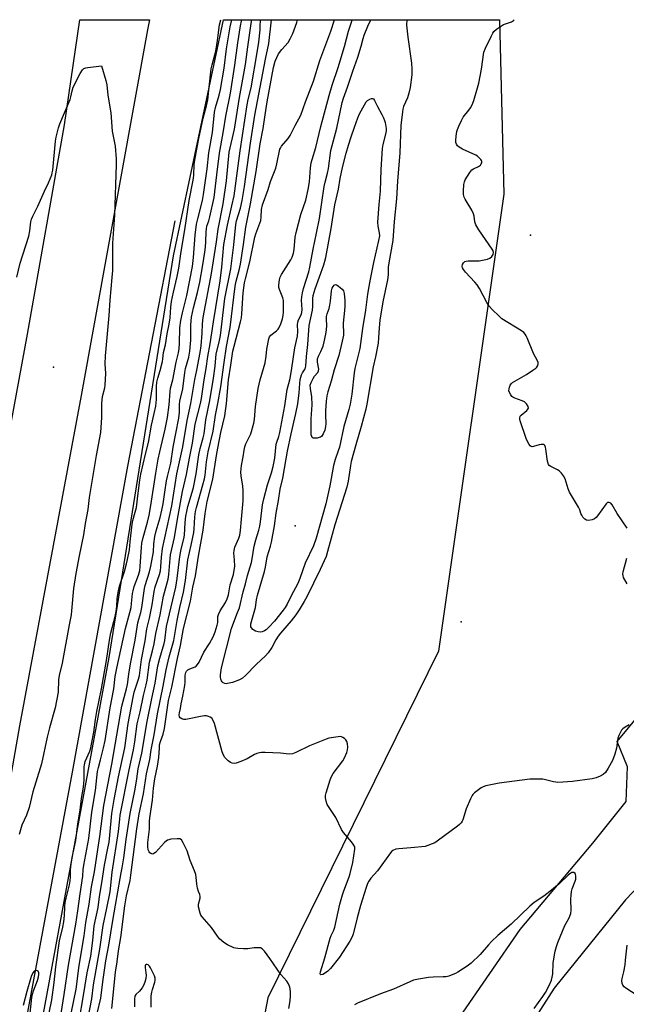
# Model space of a CAD drawing. Units: inches. Extents: x 1237769 to 1243769, y 553453 to 557454.
# Drawn here: x 1238571 to 1238819, y 557050 to 557453 of the extents above; entities that cross this region are included whole.
import ezdxf

# ---------------------------------------------------------------- set-up
doc = ezdxf.new("R2010")
doc.units = ezdxf.units.IN
doc.header["$MEASUREMENT"] = 0
for name, color, linetype in [('ELEV-Spot Elevation', 7, 'Continuous'), ('HYDRO-Canal', 164, 'Continuous'), ('NTRL-Trees', 3, 'Continuous'), ('TRANS-Road', 130, 'Continuous'), ('Undefined', 1, 'Continuous')]:
    doc.layers.add(name, color=color, linetype=linetype)

msp = doc.modelspace()

# ---------------------------------------------------------------- linework, layer by layer
at = {"layer": 'ELEV-Spot Elevation'}
for p in [(1238779.98, 557365.31, 520.73), (1238584.64, 557311.18, 502.89), (1238683.59, 557246.25, 523.88), (1238751.59, 557206.99, 518.92)]:
    msp.add_point(p, dxfattribs=at)
at = {"layer": 'HYDRO-Canal'}
msp.add_lwpolyline([(1238634.36, 557371.16), (1238614.94, 557270.74), (1238592.24, 557145.52), (1238570.59, 557028.92), (1238550.23, 556912.09), (1238537.92, 556833.67), (1238531.06, 556762.97), (1238526.49, 556684.44), (1238526.86, 556614.76), (1238532.45, 556537.15), (1238535.06, 556516.25), (1238551.63, 556446.15), (1238562.52, 556402.36), (1238566.03, 556389.19), (1238570.38, 556373.51), (1238575.07, 556357.3), (1238579.64, 556342.2)], dxfattribs=at)
at = {"layer": 'NTRL-Trees'}
msp.add_lwpolyline([(1238740.25, 555946.6), (1238709.4, 555946.6), (1238682.67, 555973.34), (1238614.8, 556174.88), (1238551.05, 556366.14), (1238524.32, 556631.43), (1238542.83, 556843.26), (1238607.4, 557192.43), (1238633.7, 557356.8), (1238654.19, 557453.46), (1238767.28, 557453.45), (1238769.04, 557382.07), (1238742.31, 557194.92), (1238672.39, 557053.02), (1238645.65, 556913.18), (1238633.31, 556740.43), (1238647.71, 556540.94), (1238715.57, 556189.28), (1238766.99, 555961)], close=True, dxfattribs=at)
at = {"layer": 'TRANS-Road'}
for points in [[(1238530.31, 557023.32, 0), (1238534.85, 557054.76, 0), (1238538.15, 557090.04, 0), (1238541.64, 557127.07, 0), (1238545.82, 557161.84, 0), (1238554.57, 557220.06, 0), (1238574.01, 557324.73, 0), (1238589.1, 557410.43, 0), (1238595.38, 557453.43, 0), (1238595.38, 557453.47, 0), (1238623.9, 557453.47, 0), (1238623.9, 557453.43, 0), (1238623.16, 557449.37, 0), (1238595.92, 557299.7, 0), (1238570.76, 557164.39, 0), (1238549.5, 557044.51, 0)], [(1238750.69, 556309.07, 0), (1238735.36, 556391.31, 0), (1238724.66, 556446.64, 0), (1238713.65, 556503.88, 0), (1238704.11, 556558.46, 0), (1238692.77, 556616.73, 0), (1238684.31, 556663.97, 0), (1238676.23, 556712.73, 0), (1238673.25, 556745.81, 0), (1238672.33, 556782.61, 0), (1238674.05, 556819.83, 0), (1238680.39, 556863.84, 0), (1238690.48, 556906.7, 0), (1238702.75, 556948.4, 0), (1238716.11, 556979.89, 0), (1238731.54, 557010.72, 0), (1238750.88, 557045.05, 0), (1238775.69, 557081.06, 0), (1238805.44, 557116.35, 0), (1238819.08, 557133.5, 0), (1238819.7, 557147.69, 0), (1238815.39, 557158.03, 0), (1238829.4, 557174.75, 0)], [(1238843.13, 557118.51, 0), (1238818.91, 557093.17, 0), (1238789.67, 557057.09, 0), (1238766.28, 557020.66, 0)]]:
    msp.add_polyline3d(points, dxfattribs=at)
at = {"layer": 'Undefined'}
for points, elevation in [([(1238582.91, 557047.01), (1238583.96, 557052.31), (1238584.89, 557059.3), (1238585.52, 557065.82), (1238587.12, 557076.47), (1238588.41, 557081.99), (1238588.85, 557084.22), (1238589.13, 557086.72), (1238589.25, 557090.23), (1238589.46, 557092.36), (1238589.77, 557093.91), (1238591.13, 557099.28), (1238591.46, 557100.97), (1238591.62, 557102.57), (1238591.56, 557105.15), (1238591.74, 557106.87), (1238592.33, 557110.5), (1238593.8, 557117.53), (1238594.59, 557124.3), (1238595.48, 557129.95), (1238596.06, 557134.74), (1238596.95, 557139.3), (1238597.15, 557142.33), (1238597.18, 557147.7), (1238597.25, 557148.5), (1238597.64, 557149.87), (1238599.46, 557154.01), (1238599.88, 557155.41), (1238600.2, 557156.86), (1238601.09, 557161.79), (1238601.83, 557166.97), (1238602.38, 557170.24), (1238604.33, 557179.53), (1238606.28, 557191.13), (1238607.52, 557199.44), (1238608.15, 557202.46), (1238609.83, 557209.2), (1238610.27, 557211.22), (1238610.51, 557213.25), (1238610.68, 557216.46), (1238611.08, 557219.05), (1238611.7, 557221.54), (1238613.7, 557227.62), (1238614.56, 557230.73), (1238614.94, 557232.44), (1238615.68, 557236.46), (1238615.97, 557239.73), (1238616.81, 557246.97), (1238617.11, 557248.42), (1238618.12, 557251.82), (1238618.55, 557253.77), (1238619.35, 557259.72), (1238619.94, 557265), (1238620.33, 557267.42), (1238622.25, 557275.67), (1238623.56, 557280.36), (1238624.79, 557287.49), (1238625.89, 557292.26), (1238626.49, 557295.29), (1238626.8, 557297.97), (1238626.78, 557303.33), (1238626.9, 557305.04), (1238627.3, 557306.74), (1238628.33, 557309.89), (1238629.24, 557313.53), (1238629.44, 557314.66), (1238629.69, 557317.28), (1238630.43, 557320.39), (1238631.21, 557324.88), (1238632.04, 557328.83), (1238632.37, 557331.36), (1238632.66, 557335.85), (1238632.94, 557338.06), (1238633.73, 557341.94), (1238635.23, 557348.3), (1238635.95, 557351.76), (1238636.86, 557358.63), (1238638.37, 557367.42), (1238640.23, 557379.5), (1238641.84, 557387.72), (1238642.04, 557389.67), (1238642.28, 557394.28), (1238643.11, 557399.77), (1238644.09, 557404.85), (1238645.84, 557413.15), (1238647.22, 557418.25), (1238647.76, 557420.61), (1238648.29, 557424.59), (1238649.2, 557433.31), (1238649.54, 557434.94), (1238650.72, 557439.04), (1238651.06, 557440.55), (1238651.77, 557444.89), (1238652.66, 557451.3), (1238653.1, 557453.46)], 502), ([(1238587.77, 557046.67), (1238589.01, 557054.38), (1238590.79, 557066.48), (1238593.73, 557083.27), (1238594.6, 557088.66), (1238595.5, 557095.62), (1238596.57, 557102.88), (1238596.79, 557105.64), (1238597.03, 557107.38), (1238599.08, 557118.32), (1238600.36, 557129.11), (1238601.88, 557137.94), (1238602.63, 557145.72), (1238603, 557147.43), (1238603.89, 557150.44), (1238605.16, 557155.37), (1238605.84, 557158.4), (1238607.78, 557171.81), (1238609.37, 557179.55), (1238609.91, 557184.66), (1238610.54, 557187.96), (1238614.04, 557204.31), (1238615.85, 557210.81), (1238616.37, 557212.92), (1238616.61, 557214.45), (1238617.02, 557218.58), (1238617.23, 557219.73), (1238617.72, 557221.41), (1238619.4, 557226.13), (1238619.91, 557228.05), (1238620.11, 557229.64), (1238620.63, 557237.55), (1238620.82, 557239.26), (1238621.38, 557241.52), (1238623.13, 557247.75), (1238623.79, 557250.6), (1238624.47, 557254.55), (1238626.46, 557267.85), (1238627.47, 557273.6), (1238628.1, 557276.64), (1238630.33, 557285.91), (1238631.36, 557290.62), (1238632.03, 557295.79), (1238632.41, 557301.27), (1238632.58, 557302.68), (1238633.48, 557306.03), (1238634.82, 557313.26), (1238635.76, 557317.14), (1238636.08, 557318.91), (1238636.23, 557320.86), (1238636.39, 557327.27), (1238636.73, 557330.3), (1238637.41, 557333.46), (1238639.25, 557340.63), (1238641.5, 557352.47), (1238641.99, 557356.11), (1238642.66, 557365.31), (1238643.23, 557369.74), (1238643.67, 557371.94), (1238645.6, 557379.51), (1238646.1, 557381.85), (1238647.54, 557392.47), (1238648.27, 557398.94), (1238649.74, 557407.23), (1238650.56, 557415.68), (1238650.95, 557417.51), (1238652.49, 557422.63), (1238652.97, 557424.85), (1238654.48, 557433.58), (1238655.49, 557441.57), (1238657.02, 557450.56), (1238657.67, 557453.46)], 504), ([(1238591.89, 557046.7), (1238593.84, 557056.59), (1238595.08, 557066.27), (1238597.24, 557078.46), (1238597.89, 557083.93), (1238599.18, 557091.36), (1238600.18, 557098.49), (1238601.35, 557104.64), (1238602.82, 557113.77), (1238603.6, 557119.14), (1238605.2, 557131.82), (1238608.53, 557148.78), (1238612.65, 557172.5), (1238613.12, 557174.52), (1238614.53, 557179.6), (1238614.91, 557181.3), (1238615.5, 557185.54), (1238616.2, 557189.85), (1238618.02, 557199.43), (1238619.16, 557206.57), (1238619.52, 557208.07), (1238620.41, 557210.83), (1238620.85, 557212.79), (1238621.82, 557220.7), (1238622.13, 557221.85), (1238623.99, 557227.48), (1238624.53, 557229.76), (1238625.52, 557235.62), (1238625.67, 557238.9), (1238626.08, 557241.97), (1238626.65, 557244.21), (1238628.33, 557249.75), (1238629.05, 557252.64), (1238629.54, 557255.28), (1238630.16, 557260.07), (1238630.94, 557264.75), (1238631.31, 557266.49), (1238632.72, 557271.94), (1238633.56, 557278.55), (1238634.77, 557284.1), (1238635.9, 557290.31), (1238636.23, 557292.76), (1238636.21, 557295.9), (1238636.34, 557297.27), (1238637.6, 557302.3), (1238638.45, 557308.99), (1238638.73, 557310.72), (1238640.04, 557315.36), (1238640.5, 557317.83), (1238640.86, 557322.27), (1238640.8, 557328.5), (1238641.13, 557331.72), (1238641.94, 557335.51), (1238643.56, 557341.85), (1238644.52, 557346.01), (1238645.79, 557353.08), (1238646.62, 557358.32), (1238646.86, 557360.34), (1238647.04, 557362.64), (1238647.13, 557366.59), (1238647.23, 557367.9), (1238647.45, 557368.95), (1238648.19, 557371.11), (1238648.63, 557372.72), (1238650.35, 557380.68), (1238651.57, 557390.01), (1238652.58, 557398.8), (1238653.1, 557401.89), (1238654.27, 557407.96), (1238655.19, 557413.95), (1238657.09, 557423.35), (1238658.87, 557434.82), (1238660.09, 557444.04), (1238661.24, 557450.97), (1238661.61, 557452.8), (1238661.77, 557453.46)], 506), ([(1238595.24, 557044.5), (1238596.81, 557053.16), (1238598.43, 557063.3), (1238599.86, 557070.16), (1238600.78, 557076.59), (1238601.32, 557082.52), (1238602.88, 557090.06), (1238603.5, 557094.59), (1238604.45, 557100.21), (1238605.5, 557107.43), (1238606.92, 557114.36), (1238607.35, 557116.84), (1238607.72, 557119.68), (1238608.52, 557128.48), (1238609.45, 557134.21), (1238611.24, 557143.52), (1238613.79, 557155.46), (1238615.13, 557165.42), (1238616.28, 557171.08), (1238617.19, 557176.16), (1238617.72, 557178.22), (1238619.47, 557183.53), (1238619.89, 557185.05), (1238620.65, 557191.62), (1238622.16, 557199.26), (1238622.78, 557204.07), (1238623.98, 557208.45), (1238624.98, 557213.92), (1238625.83, 557219.34), (1238626.32, 557221.28), (1238628.01, 557226.4), (1238628.39, 557227.83), (1238628.58, 557229.49), (1238628.78, 557233.48), (1238629.24, 557236.97), (1238633.08, 557254.51), (1238635.14, 557267.56), (1238637.57, 557278.67), (1238639.4, 557289.36), (1238640.9, 557296.4), (1238642.44, 557306.23), (1238643.38, 557309.97), (1238644.74, 557317.24), (1238645.04, 557319.93), (1238645.44, 557325.16), (1238645.63, 557329), (1238645.88, 557331.54), (1238649.33, 557349.53), (1238651.41, 557362.59), (1238652.04, 557367.68), (1238654.1, 557378.13), (1238655.5, 557387.45), (1238656.52, 557399.26), (1238658.67, 557408.71), (1238659.17, 557411.25), (1238660.77, 557421.67), (1238663.25, 557435.18), (1238664.17, 557442.34), (1238665.56, 557451.95), (1238665.86, 557453.46)], 508), ([(1238598.74, 557044.23), (1238600.29, 557052.61), (1238601.01, 557058.43), (1238603.65, 557072.95), (1238604.96, 557082.75), (1238606.48, 557089.8), (1238607.8, 557096.45), (1238608.68, 557104.46), (1238611.26, 557121.16), (1238611.74, 557126.18), (1238611.97, 557127.92), (1238615.55, 557146.39), (1238617.32, 557154.64), (1238617.88, 557157.87), (1238618.93, 557165.19), (1238620.12, 557170.11), (1238621.41, 557176.85), (1238622.52, 557181.18), (1238622.95, 557183.17), (1238623.92, 557190.48), (1238625.13, 557195.07), (1238625.81, 557197.98), (1238626.46, 557202.21), (1238628.27, 557209.88), (1238629.67, 557217.45), (1238631.53, 557224.52), (1238631.82, 557226.43), (1238632.38, 557232.93), (1238632.59, 557234.47), (1238634.21, 557241.57), (1238635.33, 557249), (1238637.42, 557260.31), (1238639.03, 557267.28), (1238640.3, 557273.97), (1238641.58, 557280.14), (1238642.65, 557287.97), (1238644.76, 557296.43), (1238645.18, 557298.4), (1238646.29, 557306.1), (1238647.16, 557310.67), (1238647.83, 557315.6), (1238648.81, 557320.75), (1238650.09, 557329.76), (1238652.88, 557346.61), (1238653.49, 557352.15), (1238654.31, 557361.4), (1238655.82, 557369.32), (1238657.7, 557377.26), (1238658.56, 557381.36), (1238661.02, 557399.73), (1238663.95, 557418.64), (1238664.38, 557420.84), (1238665.57, 557425.62), (1238668.19, 557440.84), (1238668.68, 557444.3), (1238669.19, 557449.27), (1238669.3, 557450.73), (1238669.33, 557453.46)], 510), ([(1238602.56, 557046.61), (1238603.99, 557052.93), (1238604.82, 557059.64), (1238606.02, 557068.27), (1238607.29, 557074.63), (1238608.88, 557084.76), (1238610.04, 557091.03), (1238611.87, 557101.98), (1238612.39, 557104.26), (1238612.76, 557106.32), (1238613.4, 557110.45), (1238614.35, 557117.9), (1238615.95, 557128.58), (1238618.01, 557138.49), (1238618.75, 557142.76), (1238619.35, 557146.8), (1238620.78, 557153.21), (1238622.97, 557166.2), (1238624.84, 557175.61), (1238626.2, 557181.91), (1238627.36, 557188.93), (1238628.11, 557192.08), (1238629.91, 557198.09), (1238630.15, 557199.41), (1238630.89, 557205.1), (1238634.68, 557221.12), (1238635.24, 557224.7), (1238636.3, 557233.8), (1238636.86, 557236.7), (1238637.93, 557240.92), (1238638.23, 557242.46), (1238638.5, 557247.59), (1238638.84, 557250.28), (1238639.18, 557252.22), (1238639.63, 557254.17), (1238641.47, 557260.11), (1238641.98, 557262.03), (1238643.03, 557267.59), (1238644.16, 557275.32), (1238644.73, 557277.89), (1238645.92, 557282.31), (1238646.29, 557283.96), (1238646.98, 557289.67), (1238648.68, 557297.61), (1238650.13, 557306.73), (1238650.8, 557311.59), (1238651.08, 557315.06), (1238651.27, 557316.53), (1238652.58, 557322.16), (1238652.95, 557324.14), (1238654.83, 557339.39), (1238657.27, 557351.46), (1238658.46, 557361.27), (1238659.24, 557369.58), (1238659.61, 557371.17), (1238661.16, 557376.31), (1238661.86, 557379.45), (1238662.8, 557385.18), (1238665.3, 557402.98), (1238667.1, 557414.35), (1238671.45, 557437.34), (1238672.78, 557443.69), (1238673.93, 557453.46)], 512), ([(1238608.45, 557048.67), (1238609.97, 557063.6), (1238610.69, 557067.88), (1238611.28, 557072.3), (1238612.15, 557077.79), (1238613.8, 557090.8), (1238614.5, 557094.9), (1238615.95, 557101.15), (1238616.34, 557103.24), (1238618.77, 557122.31), (1238619.75, 557128.38), (1238621.41, 557136.56), (1238622.69, 557144.72), (1238624.07, 557150.68), (1238624.67, 557154.57), (1238625.88, 557160.73), (1238627.27, 557169.39), (1238629.53, 557180.6), (1238630.79, 557187.38), (1238631.93, 557192.61), (1238633.96, 557199.4), (1238635.26, 557207.52), (1238636.34, 557212.8), (1238637.81, 557219.11), (1238638.65, 557223.96), (1238639.68, 557232.37), (1238641.06, 557238.31), (1238642.06, 557243.57), (1238642.21, 557245.05), (1238642.48, 557250), (1238642.74, 557252.12), (1238643.12, 557253.74), (1238645.79, 557263.03), (1238646.45, 557265.55), (1238646.7, 557267.05), (1238647.28, 557272.42), (1238647.94, 557276.61), (1238649.99, 557284.99), (1238650.93, 557291.62), (1238651.95, 557296.4), (1238653.17, 557303.24), (1238654.57, 557313.12), (1238655.4, 557319.63), (1238656.96, 557327.48), (1238659.03, 557344.34), (1238659.46, 557346.5), (1238660.68, 557350.99), (1238661.21, 557353.44), (1238662.45, 557361.44), (1238663.35, 557368.52), (1238665.28, 557378.12), (1238667.55, 557391.36), (1238669.2, 557402.64), (1238670.45, 557408.93), (1238671.24, 557414.54), (1238672.08, 557419.79), (1238674.64, 557433.87), (1238675.42, 557436.5), (1238676.81, 557439.44), (1238678.13, 557441.32), (1238680.67, 557444.19), (1238681.57, 557445.69), (1238682.62, 557447.79), (1238684.31, 557452.38), (1238684.58, 557453.46)], 514), ([(1238680.99, 557048.72), (1238681.48, 557051.9), (1238681.64, 557053.9), (1238681.68, 557055.59), (1238681.6, 557056.7), (1238681.39, 557057.5), (1238680.81, 557058.76), (1238680.1, 557059.96), (1238677.65, 557062.7), (1238673.27, 557069.2), (1238670.99, 557072.14), (1238670.04, 557073.14), (1238669.36, 557073.51), (1238668.26, 557073.61), (1238666.81, 557073.5), (1238664.22, 557073.08), (1238662.44, 557073.09), (1238660.07, 557073.23), (1238659.19, 557073.37), (1238658.4, 557073.61), (1238655.82, 557074.74), (1238654.38, 557075.71), (1238652.63, 557077.29), (1238651.78, 557078.38), (1238649.34, 557081.84), (1238645.43, 557086.2), (1238644.98, 557086.93), (1238644.66, 557087.73), (1238644, 557090.27), (1238644, 557091.41), (1238644.66, 557093.88), (1238644.73, 557094.62), (1238644.55, 557095.33), (1238643.96, 557096.61), (1238643.61, 557097.96), (1238643.34, 557099.63), (1238643.1, 557102.5), (1238642.89, 557103.63), (1238642.41, 557105), (1238640.64, 557109.36), (1238639.35, 557113.29), (1238637.76, 557116.52), (1238636.99, 557117.71), (1238636.37, 557118.13), (1238635.31, 557118.23), (1238632.69, 557118), (1238631.84, 557117.82), (1238631.35, 557117.62), (1238630.69, 557117.19), (1238630.07, 557116.65), (1238626.33, 557112.59), (1238625.69, 557112.1), (1238625.25, 557111.94), (1238624.83, 557111.99), (1238624.43, 557112.18), (1238624.05, 557112.46), (1238623.74, 557112.83), (1238623.43, 557113.6), (1238623.21, 557115.06), (1238623.26, 557116.61), (1238623.95, 557122.08), (1238624, 557125.21), (1238624.12, 557126.78), (1238625.17, 557133.94), (1238625.61, 557138.93), (1238626.07, 557142.7), (1238627.19, 557147.89), (1238627.82, 557151.4), (1238627.97, 557155.47), (1238628.09, 557156.58), (1238628.44, 557157.94), (1238629.54, 557161.03), (1238630.11, 557163.31), (1238631.76, 557174.83), (1238633.09, 557180.25), (1238635.39, 557191.97), (1238636.61, 557197.31), (1238637.84, 557204.26), (1238640.68, 557215.49), (1238641.67, 557221.2), (1238642.74, 557225.8), (1238644.03, 557233.91), (1238645.92, 557244.47), (1238646.78, 557251.29), (1238647.59, 557256.25), (1238649.86, 557265.43), (1238651.35, 557275.12), (1238651.97, 557278.06), (1238653.15, 557284.55), (1238654.76, 557291.28), (1238655.49, 557296.43), (1238656.29, 557306.06), (1238657.29, 557312.02), (1238658.1, 557317.84), (1238658.55, 557319.81), (1238661.19, 557329.83), (1238661.55, 557331.48), (1238661.75, 557333.07), (1238662.35, 557341.62), (1238662.85, 557345.75), (1238663.21, 557347.43), (1238664.95, 557354.31), (1238667.12, 557364.42), (1238667.54, 557365.81), (1238669.47, 557371.32), (1238669.69, 557372.65), (1238669.86, 557375.83), (1238670.23, 557377.63), (1238672.56, 557383.94), (1238673.48, 557387.27), (1238675.66, 557392.7), (1238676.08, 557394.42), (1238677.31, 557400.43), (1238677.55, 557400.94), (1238678.03, 557401.67), (1238680.65, 557404.89), (1238681.52, 557406.08), (1238683.58, 557410.16), (1238685.93, 557414.42), (1238687.8, 557419.81), (1238691.14, 557428.37), (1238693.73, 557436.79), (1238698.2, 557448.75), (1238699.66, 557453.46)], 516), ([(1238820.35, 557164.86), (1238818.64, 557163.85), (1238817.73, 557163.2), (1238817.17, 557162.6), (1238816.73, 557161.84), (1238816.14, 557160.47), (1238815.76, 557159.34), (1238815.19, 557155.23), (1238814.49, 557152.81), (1238813.47, 557150.26), (1238811.77, 557147.07), (1238810.59, 557145.38), (1238809.71, 557144.47), (1238808.53, 557143.77), (1238806.88, 557143.09), (1238805.15, 557142.69), (1238797.18, 557141.67), (1238791.12, 557141.28), (1238790.27, 557141.31), (1238789.4, 557141.45), (1238784.97, 557142.56), (1238782.92, 557142.65), (1238779.68, 557142.61), (1238767.05, 557140.96), (1238761.62, 557139.86), (1238760.53, 557139.51), (1238759.77, 557139.09), (1238756.96, 557136.99), (1238756.36, 557136.37), (1238756.03, 557135.89), (1238755.39, 557134.56), (1238753.64, 557130.42), (1238752.22, 557125.93), (1238751.97, 557125.41), (1238751.49, 557124.71), (1238750.92, 557124.07), (1238750.07, 557123.35), (1238741.71, 557117.16), (1238740.73, 557116.53), (1238739.71, 557116.06), (1238737.86, 557115.37), (1238736.77, 557115.08), (1238730.95, 557114.44), (1238725.97, 557114.06), (1238724.82, 557113.89), (1238723.64, 557113.39), (1238723.21, 557113.07), (1238722.62, 557112.44), (1238717.25, 557105.11), (1238714.58, 557102.06), (1238713.77, 557100.89), (1238713.22, 557099.9), (1238712.64, 557098.23), (1238710.4, 557090.87), (1238708.97, 557085.79), (1238707.32, 557079.15), (1238706.8, 557077.84), (1238705.99, 557076.3), (1238701.79, 557069.75), (1238697.98, 557065.12), (1238696.96, 557064.01), (1238696.06, 557063.27), (1238694.87, 557062.7), (1238694.06, 557062.55), (1238693.93, 557062.61), (1238693.81, 557062.87), (1238693.9, 557063.77), (1238695.75, 557069.52), (1238697.87, 557077.49), (1238698.29, 557078.54), (1238699.36, 557080.78), (1238699.82, 557082.07), (1238701.93, 557091.36), (1238702.93, 557095.23), (1238703.49, 557096.87), (1238705.71, 557102.55), (1238706.16, 557103.93), (1238707.24, 557108.53), (1238707.56, 557111.19), (1238708.07, 557113.9), (1238708.06, 557114.45), (1238707.95, 557114.92), (1238707.38, 557116.05), (1238706.67, 557116.97), (1238703.4, 557120.76), (1238702.57, 557121.94), (1238700.28, 557126.89), (1238696.75, 557132.19), (1238696.22, 557133.56), (1238695.96, 557135), (1238696.01, 557135.86), (1238696.28, 557136.99), (1238697.88, 557142.36), (1238698.4, 557143.72), (1238699.18, 557144.94), (1238703.04, 557150.08), (1238703.75, 557151.37), (1238704.72, 557153.54), (1238705.05, 557154.62), (1238705.13, 557155.67), (1238705.02, 557157.03), (1238704.73, 557158.04), (1238704.29, 557158.68), (1238703.72, 557159.25), (1238703.08, 557159.71), (1238702.62, 557159.92), (1238702.08, 557160), (1238701.22, 557159.97), (1238698.26, 557159.53), (1238697.39, 557159.34), (1238696.27, 557158.98), (1238689.43, 557156.28), (1238683.79, 557153.55), (1238682.42, 557153.01), (1238681.09, 557152.89), (1238677.59, 557153.17), (1238671.31, 557153.45), (1238669.82, 557153.48), (1238668.94, 557153.41), (1238667.88, 557153.12), (1238666.86, 557152.69), (1238663.99, 557150.9), (1238661.33, 557149.78), (1238659.42, 557149.16), (1238658.6, 557149.06), (1238657.8, 557149.12), (1238657.1, 557149.36), (1238656.19, 557150.03), (1238654.79, 557151.48), (1238654.17, 557152.42), (1238653.71, 557153.75), (1238650.55, 557165.35), (1238650.03, 557166.65), (1238649.42, 557167.54), (1238648.81, 557167.98), (1238648.1, 557168.3), (1238647.34, 557168.49), (1238646.52, 557168.51), (1238644.86, 557168.29), (1238640.16, 557167.23), (1238638.77, 557167.06), (1238637.95, 557167.08), (1238637.16, 557167.33), (1238636.49, 557167.76), (1238636.2, 557168.17), (1238636.04, 557168.94), (1238636.15, 557169.7), (1238636.59, 557171.52), (1238636.9, 557173.41), (1238637.64, 557176.6), (1238638.44, 557180.92), (1238638.6, 557182.35), (1238638.6, 557185.12), (1238638.83, 557186.21), (1238639.15, 557186.83), (1238639.65, 557187.31), (1238640.4, 557187.71), (1238642.58, 557188.61), (1238643.06, 557188.91), (1238643.62, 557189.47), (1238644.21, 557190.43), (1238646.2, 557194.63), (1238648.51, 557198.11), (1238649.95, 557200.84), (1238650.82, 557202.93), (1238651.69, 557205.65), (1238651.85, 557206.76), (1238651.95, 557209.22), (1238652.12, 557209.99), (1238652.9, 557211.52), (1238654.99, 557214.85), (1238655.7, 557216.43), (1238656.24, 557218.11), (1238656.99, 557222.07), (1238658.3, 557226.41), (1238658.66, 557228.14), (1238658.82, 557229.58), (1238658.76, 557232.4), (1238658.52, 557235.11), (1238658.55, 557236.23), (1238658.94, 557237.6), (1238660.53, 557241.3), (1238660.92, 557242.53), (1238661.22, 557244.44), (1238661.67, 557248.96), (1238662.26, 557256.5), (1238662.29, 557260.78), (1238662.2, 557262.49), (1238661.48, 557266.79), (1238661.38, 557268.23), (1238661.63, 557271), (1238662.35, 557274.56), (1238662.69, 557277.24), (1238663, 557278.58), (1238663.42, 557279.89), (1238665.42, 557283.89), (1238666.7, 557288.33), (1238666.93, 557289.76), (1238667.35, 557295.08), (1238668.47, 557302.51), (1238669.25, 557306.03), (1238671.31, 557312.98), (1238671.77, 557315.79), (1238671.96, 557318.64), (1238672.81, 557322.87), (1238673.09, 557323.64), (1238673.56, 557324.28), (1238675.99, 557326.15), (1238676.59, 557326.74), (1238676.93, 557327.19), (1238677.76, 557329.02), (1238678.39, 557331.01), (1238678.64, 557332.35), (1238678.79, 557333.72), (1238678.87, 557337.68), (1238678.77, 557338.53), (1238678.49, 557339.64), (1238677.16, 557342.98), (1238676.91, 557343.82), (1238676.85, 557344.97), (1238677.15, 557347.01), (1238677.5, 557348.13), (1238678.04, 557349.19), (1238681.86, 557355.22), (1238682.33, 557356.28), (1238682.86, 557357.94), (1238683.12, 557359.35), (1238683.6, 557364.47), (1238683.93, 557366.42), (1238685.92, 557373.75), (1238687.92, 557379.53), (1238688.88, 557383.91), (1238689.44, 557387.14), (1238689.84, 557392.88), (1238690.16, 557394.82), (1238690.51, 557396.2), (1238692.09, 557401.13), (1238694.14, 557409.71), (1238697.47, 557422.41), (1238698.71, 557426.66), (1238701.14, 557433.96), (1238703.73, 557442.56), (1238705.44, 557448.78), (1238706.74, 557452.86), (1238706.89, 557453.45)], 518), ([(1238729.36, 557453.45), (1238729.22, 557451.18), (1238729.67, 557446.32), (1238731.15, 557435.61), (1238731.29, 557433.25), (1238731.31, 557430.87), (1238730.63, 557425.69), (1238730.19, 557423.34), (1238729.62, 557421.49), (1238727.91, 557417.89), (1238727.63, 557416.85), (1238727.47, 557415.74), (1238726.88, 557410.14), (1238726.4, 557398.99), (1238725.42, 557387.37), (1238725.01, 557380.09), (1238724.1, 557370.89), (1238723.61, 557363.07), (1238721.87, 557353.88), (1238721.72, 557352.18), (1238721.61, 557348.99), (1238721.36, 557346.99), (1238719.49, 557337.96), (1238718.28, 557330.43), (1238717.92, 557327.39), (1238717.76, 557323.26), (1238717.52, 557321.12), (1238716.48, 557315.4), (1238715.53, 557311.43), (1238712.98, 557296.05), (1238712.53, 557294.08), (1238710.64, 557287.01), (1238708.41, 557279.49), (1238706.54, 557272.66), (1238706.22, 557271.02), (1238705.26, 557264.57), (1238704.71, 557262.14), (1238699.86, 557246.69), (1238696.86, 557235.74), (1238696.23, 557233.76), (1238693.81, 557228.47), (1238688.31, 557217.28), (1238687.28, 557215.38), (1238685.19, 557211.92), (1238683.87, 557209.91), (1238682, 557207.34), (1238677.62, 557202.39), (1238676.56, 557201.07), (1238675.69, 557199.67), (1238674.08, 557196.47), (1238672.56, 557194.36), (1238671.47, 557193.14), (1238667.65, 557189.51), (1238663.27, 557185), (1238662, 557183.95), (1238660.74, 557183.24), (1238657.96, 557182.17), (1238655.92, 557181.69), (1238655.34, 557181.64), (1238654.83, 557181.71), (1238654.16, 557181.98), (1238653.62, 557182.43), (1238653.37, 557182.84), (1238653.14, 557183.56), (1238653.03, 557184.34), (1238653.03, 557185.24), (1238653.36, 557188.19), (1238657.48, 557204.2), (1238657.99, 557205.75), (1238660.03, 557210.8), (1238660.72, 557212.73), (1238662.32, 557219.23), (1238663.31, 557222.55), (1238664.01, 557225.92), (1238665.67, 557231.29), (1238665.96, 557232.76), (1238666.75, 557237.94), (1238667.46, 557240.54), (1238668.69, 557244.52), (1238669.08, 557246.2), (1238669.37, 557247.89), (1238670.25, 557254.89), (1238670.72, 557257.35), (1238672.19, 557263.05), (1238673.95, 557268.03), (1238674.6, 557270.59), (1238675.2, 557273.99), (1238675.82, 557279.76), (1238676.02, 557280.53), (1238676.86, 557282.83), (1238677.25, 557284.54), (1238679.34, 557295.47), (1238680.24, 557302.07), (1238681.33, 557306.01), (1238681.64, 557307.45), (1238682.24, 557310.86), (1238683.45, 557319.2), (1238684.51, 557323.86), (1238684.71, 557325.79), (1238684.58, 557328.51), (1238684.65, 557329.59), (1238684.97, 557330.66), (1238686, 557332.65), (1238686.33, 557333.65), (1238686.41, 557334.82), (1238686.23, 557338.68), (1238686.34, 557340.06), (1238686.58, 557341.7), (1238687.02, 557343.39), (1238689.15, 557350.2), (1238689.65, 557352.23), (1238690.95, 557359.58), (1238692.27, 557366.14), (1238693.59, 557372.13), (1238695.48, 557385.18), (1238695.85, 557386.99), (1238696.82, 557390.66), (1238697.2, 557392.53), (1238698.2, 557399.91), (1238700.66, 557409), (1238702.85, 557419.56), (1238703.41, 557421.35), (1238705.07, 557425.78), (1238707.19, 557432.35), (1238709.21, 557438.19), (1238710.62, 557442.64), (1238711.38, 557445.78), (1238711.8, 557447.16), (1238713.33, 557450.82), (1238714.59, 557453.45)], 520), ([(1238819.52, 557245.29), (1238815.41, 557251.33), (1238813.35, 557254.91), (1238812.82, 557255.53), (1238812.18, 557255.88), (1238811.75, 557255.9), (1238811.54, 557255.82), (1238810.98, 557255.34), (1238807.37, 557250.41), (1238806.82, 557249.74), (1238806.19, 557249.19), (1238805.13, 557248.76), (1238803.71, 557248.52), (1238802.91, 557248.61), (1238802.23, 557249.03), (1238801.44, 557249.88), (1238800.94, 557250.6), (1238800.6, 557251.34), (1238800.1, 557252.86), (1238799.63, 557253.88), (1238795.97, 557260.11), (1238795.42, 557261.48), (1238794.1, 557265.46), (1238793.44, 557266.74), (1238792.59, 557267.84), (1238791.62, 557268.83), (1238790.96, 557269.26), (1238788.25, 557270.55), (1238787.61, 557271.03), (1238787.32, 557271.44), (1238786.97, 557272.75), (1238786.29, 557277.7), (1238786.1, 557278.53), (1238785.79, 557279.21), (1238785.63, 557279.37), (1238785.24, 557279.54), (1238784.25, 557279.57), (1238783.43, 557279.42), (1238781.15, 557278.72), (1238780.62, 557278.67), (1238780.18, 557278.76), (1238779.83, 557278.99), (1238779.34, 557279.59), (1238778.69, 557280.83), (1238778.17, 557282.06), (1238775.77, 557289.21), (1238775.61, 557289.9), (1238775.6, 557290.41), (1238775.78, 557291.12), (1238776.08, 557291.54), (1238778.4, 557293.5), (1238778.9, 557294.04), (1238779.07, 557294.42), (1238778.97, 557295.1), (1238778.3, 557296.28), (1238777.52, 557297.04), (1238776.54, 557297.52), (1238773.51, 557298.6), (1238772.75, 557298.98), (1238772.36, 557299.28), (1238771.86, 557299.87), (1238771.36, 557300.8), (1238771.13, 557301.54), (1238771.14, 557302.31), (1238771.35, 557303.1), (1238771.67, 557303.86), (1238772.11, 557304.53), (1238772.52, 557304.91), (1238773.47, 557305.55), (1238778.3, 557308.29), (1238780.96, 557310.02), (1238782.11, 557310.86), (1238782.5, 557311.26), (1238782.9, 557311.92), (1238783.11, 557312.63), (1238783.07, 557313.12), (1238782.79, 557313.84), (1238781.12, 557316.77), (1238778.53, 557323.26), (1238778.18, 557324.05), (1238777.73, 557324.78), (1238777.15, 557325.42), (1238776.27, 557326.11), (1238768.26, 557331.07), (1238766.91, 557332.21), (1238764.35, 557334.69), (1238763.06, 557336.24), (1238762.07, 557337.65), (1238759.02, 557343.5), (1238758.16, 557344.93), (1238757.2, 557346.05), (1238753.32, 557350.11), (1238752.46, 557351.22), (1238752.11, 557351.93), (1238752.03, 557352.46), (1238752.14, 557353.25), (1238752.51, 557353.93), (1238753.1, 557354.44), (1238753.61, 557354.62), (1238754.47, 557354.73), (1238758.94, 557354.76), (1238760.35, 557355), (1238762.3, 557355.48), (1238763.34, 557355.91), (1238764.14, 557356.59), (1238764.7, 557357.42), (1238764.8, 557358.12), (1238764.65, 557358.83), (1238764.3, 557359.52), (1238758.83, 557367.5), (1238757.59, 557369.5), (1238757.18, 557370.74), (1238756.87, 557373.02), (1238756.62, 557374.06), (1238755.89, 557375.48), (1238753.16, 557380.05), (1238752.81, 557380.83), (1238752.54, 557381.91), (1238752.49, 557383.37), (1238752.65, 557386.02), (1238752.86, 557387.16), (1238753.21, 557387.94), (1238755.06, 557390.9), (1238755.96, 557392.01), (1238756.62, 557392.47), (1238758.66, 557393.32), (1238759.12, 557393.61), (1238759.5, 557393.97), (1238759.77, 557394.41), (1238759.95, 557394.88), (1238759.99, 557395.36), (1238759.89, 557395.81), (1238759.65, 557396.25), (1238759.12, 557396.84), (1238758.28, 557397.56), (1238757.58, 557398.03), (1238752.1, 557400.48), (1238750.67, 557401.28), (1238750.1, 557401.83), (1238749.67, 557402.49), (1238749.4, 557403.22), (1238749.34, 557404.04), (1238749.5, 557405.76), (1238749.84, 557407.76), (1238750.1, 557408.58), (1238750.66, 557409.9), (1238751.75, 557412.25), (1238752.42, 557413.5), (1238754.76, 557416.47), (1238755.36, 557417.33), (1238756, 557418.6), (1238756.75, 557420.45), (1238758.27, 557425.51), (1238758.76, 557427.48), (1238759.84, 557433.16), (1238760.9, 557440.18), (1238761.51, 557441.82), (1238763.79, 557446.61), (1238764.47, 557447.9), (1238764.98, 557448.58), (1238766.03, 557449.53), (1238767.62, 557450.74), (1238768.84, 557451.46), (1238772.14, 557452.61), (1238773.05, 557453.19), (1238773.28, 557453.45)], 520), ([(1238569.63, 557348.07), (1238571, 557353.85), (1238574.51, 557364.85), (1238574.92, 557367.07), (1238575.37, 557370.68), (1238575.61, 557371.76), (1238576.13, 557373.07), (1238578.18, 557377.14), (1238580.96, 557383.32), (1238582.63, 557386.66), (1238583.88, 557389.93), (1238584.11, 557390.77), (1238584.31, 557391.94), (1238585.42, 557403.74), (1238585.72, 557405.44), (1238586.73, 557409.15), (1238587.27, 557410.84), (1238591.44, 557420.75), (1238591.74, 557421.86), (1238592.23, 557424.41), (1238592.74, 557425.79), (1238595.6, 557431.49), (1238596.5, 557432.93), (1238597.06, 557433.48), (1238597.81, 557433.79), (1238598.67, 557433.96), (1238604.3, 557434.63), (1238606.02, 557428.58), (1238606.43, 557426.84), (1238606.81, 557422.6), (1238608.04, 557415.4), (1238608.61, 557407.81), (1238609.81, 557401.75), (1238610.25, 557396.55), (1238610.25, 557394.21), (1238609.58, 557373.46), (1238609.37, 557369.68), (1238608.77, 557362), (1238608.72, 557358.59), (1238608.83, 557352.75), (1238608.75, 557350.74), (1238608.56, 557347.87), (1238607.72, 557338.65), (1238607.32, 557332.42), (1238605.75, 557315.88), (1238605.69, 557312.61), (1238605.86, 557308.66), (1238605.7, 557304.04), (1238605.5, 557302.63), (1238604.61, 557299.05), (1238604.26, 557296.53), (1238604.26, 557290.62), (1238603.83, 557284.54), (1238602.05, 557275.09), (1238599.29, 557257.85), (1238598.7, 557252.96), (1238597.55, 557247.27), (1238596.97, 557242.65), (1238595.16, 557234.03), (1238593.77, 557226.79), (1238592.83, 557220.61), (1238592.01, 557211.45), (1238591.8, 557209.81), (1238590.97, 557205.72), (1238588.18, 557190.14), (1238586.9, 557185.06), (1238586.69, 557183.29), (1238586.49, 557178.21), (1238585.35, 557171.77), (1238582.97, 557163.61), (1238581.97, 557159.8), (1238579.69, 557148.85), (1238577.34, 557141.34), (1238576.18, 557137.34), (1238574.6, 557131.03), (1238573.5, 557127.83), (1238571.72, 557123.78), (1238570.51, 557120)], 502), ([(1238819.51, 557222.48), (1238818.09, 557225.2), (1238817.83, 557225.93), (1238817.75, 557226.67), (1238817.84, 557227.52), (1238819.34, 557233)], 520), ([(1238781.51, 557048.67), (1238785.06, 557053.65), (1238786.08, 557055.21), (1238787.55, 557058.1), (1238788.5, 557060.28), (1238788.84, 557061.59), (1238789.07, 557062.93), (1238789.28, 557067.33), (1238789.46, 557069.06), (1238790.07, 557072.12), (1238790.54, 557074.04), (1238791.15, 557075.73), (1238793.96, 557082.67), (1238794.49, 557083.71), (1238795.84, 557085.85), (1238796.5, 557087.57), (1238796.64, 557088.98), (1238796.47, 557093.42), (1238796.56, 557095.15), (1238796.75, 557096.57), (1238797, 557097.69), (1238798.2, 557100.8), (1238798.45, 557101.66), (1238798.52, 557103.04), (1238798.42, 557103.54), (1238798.19, 557103.95), (1238797.65, 557104.34), (1238797.23, 557104.43), (1238796.87, 557104.36), (1238796.41, 557104.12), (1238795.53, 557103.4), (1238791.62, 557099.77), (1238787.88, 557096.58), (1238785.37, 557094.67), (1238781.51, 557092.07), (1238779.69, 557090.65), (1238772.02, 557083.19), (1238766.61, 557078.55), (1238764, 557076.16), (1238762.69, 557074.77), (1238759.29, 557070.82), (1238755.61, 557067.32), (1238753.99, 557066.01), (1238750.21, 557063.63), (1238749.17, 557063.05), (1238748.12, 557062.6), (1238746.5, 557062.01), (1238745.4, 557061.72), (1238744.24, 557061.61), (1238740.12, 557061.56), (1238738.18, 557061.43), (1238734.02, 557060.75), (1238732.06, 557060.26), (1238730.53, 557059.66), (1238723.9, 557056.67), (1238718.59, 557054.75), (1238709.13, 557050.9), (1238707.83, 557050.27)], 516), ([(1238823.6, 557053.99), (1238819.02, 557057.1), (1238818.34, 557057.62), (1238817.8, 557058.23), (1238817.49, 557059), (1238817.37, 557060.13), (1238817.47, 557060.94), (1238818.12, 557063.66), (1238818.64, 557066.54), (1238818.9, 557068.56), (1238819.47, 557074.65)], 518), ([(1238574.71, 557043.03), (1238575.79, 557053.21), (1238576.04, 557054.63), (1238576.43, 557056.01), (1238578.03, 557060.15), (1238578.47, 557061.63), (1238578.58, 557062.57), (1238578.56, 557063.33), (1238578.38, 557063.94), (1238578.09, 557064.18), (1238577.43, 557064.21), (1238576.73, 557063.94), (1238576.23, 557063.4), (1238575.61, 557062.22), (1238575.17, 557060.9), (1238573.7, 557055.61), (1238572.25, 557049.98)], 500), ([(1238624.65, 557049.25), (1238624.55, 557052.48), (1238624.6, 557053.94), (1238624.82, 557055.41), (1238625.11, 557056.56), (1238626.09, 557059.55), (1238626.26, 557060.35), (1238626.29, 557061.13), (1238625.98, 557062.15), (1238624.35, 557065.35), (1238623.88, 557066.07), (1238623.35, 557066.53), (1238622.98, 557066.72), (1238622.63, 557066.75), (1238622.33, 557066.54), (1238622.14, 557066.16), (1238622.1, 557065.48), (1238622.49, 557063.29), (1238622.53, 557062.4), (1238622.42, 557060.93), (1238622.04, 557059.53), (1238621.5, 557058.17), (1238620.94, 557057.17), (1238619.84, 557055.87), (1238618.34, 557054.41), (1238617.93, 557053.73), (1238617.75, 557052.62), (1238617.83, 557049.36)], 514)]:
    msp.add_lwpolyline(points, dxfattribs=dict(at, elevation=elevation))
for points, elevation in [([(1238669.32, 557202.73), (1238668.49, 557202.85), (1238667.39, 557203.17), (1238666.62, 557203.52), (1238666.18, 557203.85), (1238665.67, 557204.48), (1238665.46, 557204.97), (1238665.38, 557205.42), (1238665.44, 557206.19), (1238667.27, 557212.8), (1238667.78, 557215.96), (1238668.2, 557217.94), (1238671.06, 557227.66), (1238671.42, 557229.37), (1238672.12, 557233.62), (1238673.45, 557238.01), (1238673.85, 557239.66), (1238675.1, 557246.22), (1238675.78, 557251.49), (1238676.71, 557256.65), (1238677.41, 557261.25), (1238678.51, 557265.75), (1238679.83, 557273.69), (1238680.44, 557276.86), (1238681.94, 557283.88), (1238683.91, 557292.26), (1238684.69, 557296.22), (1238685.28, 557300.74), (1238685.45, 557304.54), (1238685.68, 557306.25), (1238686.22, 557308.16), (1238686.56, 557308.86), (1238687.63, 557310.52), (1238687.97, 557311.63), (1238688.28, 557315.63), (1238688.78, 557320.48), (1238689.35, 557328.29), (1238690.7, 557334.57), (1238690.77, 557336), (1238690.76, 557339.34), (1238690.92, 557340.62), (1238691.74, 557343.26), (1238695.27, 557353.09), (1238696.12, 557356.08), (1238698.31, 557367.97), (1238699.77, 557377.67), (1238701.26, 557384.08), (1238702, 557388.43), (1238702.96, 557392.92), (1238704.45, 557398.78), (1238705.43, 557402.12), (1238706.45, 557405.47), (1238707.82, 557409.53), (1238709.27, 557413.28), (1238709.98, 557414.87), (1238712.71, 557419.9), (1238713.18, 557420.36), (1238714.12, 557420.94), (1238714.78, 557421.19), (1238715.29, 557421.23), (1238715.67, 557421.04), (1238716.1, 557420.43), (1238717.23, 557417.99), (1238719.11, 557414.67), (1238719.76, 557413.33), (1238720.2, 557412.23), (1238720.43, 557411.41), (1238720.79, 557408.96), (1238720.79, 557408.1), (1238720.68, 557407.22), (1238719.53, 557402.36), (1238719.25, 557400.8), (1238718.61, 557392.09), (1238718.45, 557383.22), (1238717.89, 557377.78), (1238717.36, 557370.59), (1238717.45, 557368.95), (1238718.02, 557366.19), (1238718.06, 557364.96), (1238717.72, 557363.02), (1238715.66, 557354.13), (1238714.23, 557347.23), (1238713.7, 557344.31), (1238713.16, 557341.08), (1238712.42, 557334.63), (1238711.11, 557327.13), (1238710.04, 557318.83), (1238708.07, 557310.69), (1238707.72, 557308.93), (1238706.78, 557300.18), (1238706.54, 557298.51), (1238706.06, 557296.06), (1238705.52, 557293.89), (1238703.49, 557287), (1238701.67, 557278.47), (1238701.2, 557276.97), (1238699.9, 557273.41), (1238699.23, 557271.05), (1238697.74, 557262.72), (1238696.09, 557255.28), (1238692.14, 557241.3), (1238691.09, 557238.09), (1238687.7, 557230.98), (1238685.48, 557224.69), (1238684.62, 557222.63), (1238681.97, 557217.64), (1238680.3, 557214.29), (1238679.45, 557212.81), (1238678.73, 557211.78), (1238675.06, 557207.21), (1238672.82, 557204.76), (1238671.73, 557203.76), (1238671.05, 557203.29), (1238670.09, 557202.85)], 522), ([(1238691.75, 557282.15), (1238690.99, 557282.23), (1238690.6, 557282.46), (1238690.34, 557282.84), (1238690.13, 557283.56), (1238690.19, 557290.1), (1238690.57, 557295.83), (1238690.36, 557299.03), (1238689.8, 557302.46), (1238689.76, 557303.89), (1238690.1, 557304.98), (1238690.9, 557306.57), (1238691.55, 557307.53), (1238692.82, 557309.01), (1238693.18, 557309.69), (1238693.26, 557310.47), (1238692.72, 557313.32), (1238692.67, 557314.14), (1238692.74, 557314.67), (1238693.08, 557315.67), (1238694.14, 557317.6), (1238694.56, 557318.57), (1238694.99, 557319.85), (1238695.43, 557321.59), (1238696.17, 557324.8), (1238696.46, 557326.55), (1238696.55, 557328.27), (1238696.39, 557330.9), (1238696.45, 557332.04), (1238696.7, 557333.11), (1238697.49, 557335.31), (1238697.82, 557336.65), (1238698.07, 557338.29), (1238698.47, 557342.44), (1238698.76, 557343.56), (1238699.1, 557344.26), (1238699.52, 557344.81), (1238699.85, 557345), (1238700.05, 557345.02), (1238700.5, 557344.88), (1238701.21, 557344.47), (1238702.18, 557343.77), (1238702.84, 557343.18), (1238703.33, 557342.5), (1238703.69, 557341.42), (1238703.9, 557338.46), (1238703.89, 557336.16), (1238703.82, 557334.45), (1238703.26, 557329.26), (1238703.24, 557328.09), (1238703.4, 557325.9), (1238703.31, 557324.28), (1238702.82, 557321.94), (1238701.4, 557316.04), (1238699.54, 557310.18), (1238698.36, 557305.51), (1238696.93, 557301.16), (1238696.54, 557299.55), (1238696.24, 557297.38), (1238696.06, 557293.37), (1238696.03, 557291.66), (1238696.15, 557287.99), (1238696.04, 557286.88), (1238695.76, 557285.51), (1238695.11, 557283.92), (1238694.65, 557283.21), (1238694.3, 557282.85), (1238693.94, 557282.61), (1238693.43, 557282.41), (1238692.59, 557282.23)], 524)]:
    msp.add_lwpolyline(points, close=True, dxfattribs=dict(at, elevation=elevation))

doc.saveas('drawing.dxf')
